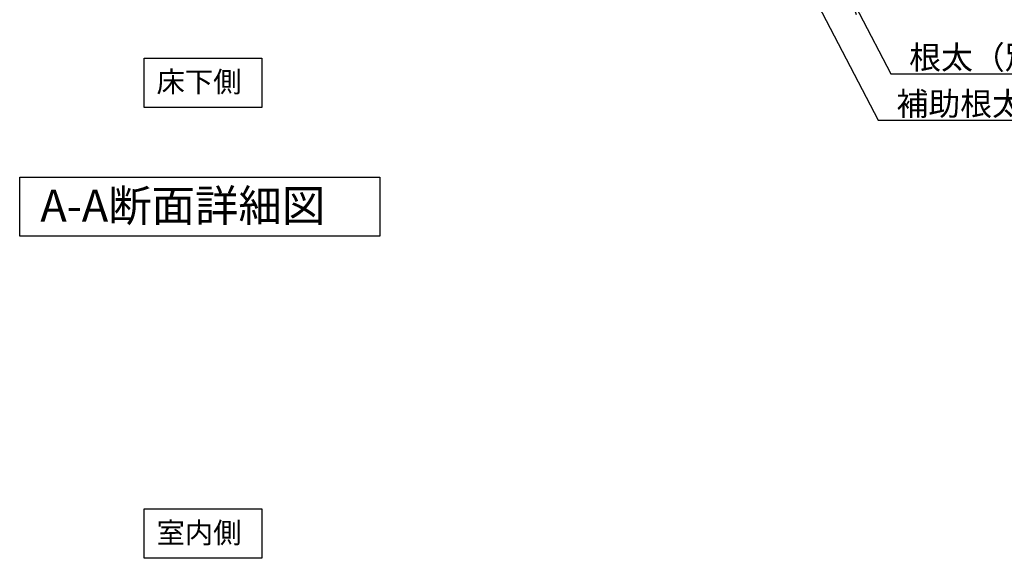
# Model space of a CAD drawing. Extents: x 2444 to 4044, y 169 to 1277.
# Drawn here: x 3332 to 3711, y 644 to 851 of the extents above; entities that cross this region are included whole.
import ezdxf
from ezdxf import colors
from ezdxf.entities.mleader import LeaderData, LeaderLine
from ezdxf.math import Vec2, Vec3

# ---------------------------------------------------------------- set-up
doc = ezdxf.new("R2010")
doc.units = 0
doc.header["$LTSCALE"] = 3
doc.layers.get('0').update_dxf_attribs({"linetype": 'CONTINUOUS'})
for name, color, linetype in [('3', 2, 'CONTINUOUS'), ('moji', 70, 'CONTINUOUS'), ('SUNPO', 7, 'CONTINUOUS')]:
    doc.layers.add(name, color=color, linetype=linetype)
doc.styles.add('MINCHOU', font='txt')
doc.styles.add('MSP', font='txt')
doc.styles.get("Standard").update_dxf_attribs({"font": 'simplex.shx', "width": 0.8, "bigfont": 'bigfont.shx'})

# ---------------------------------------------------------------- blocks, each defined once
blk = doc.blocks.new('_OPEN')
at = {"color": 0, "linetype": 'ByBlock'}
for p, q in [((-1, 0.167), (0, 0)), ((0, 0), (-1, -0.167)), ((0, 0), (-1, 0))]:
    blk.add_line(p, q, dxfattribs=at)

msp = doc.modelspace()

# ---------------------------------------------------------------- linework, layer by layer
for p, q in [((3379.85, 817.36), (3379.85, 836.39)), ((3379.85, 836.39), (3425.18, 836.39)), ((3425.18, 836.39), (3425.18, 817.36)), ((3425.18, 817.36), (3379.85, 817.36)), ((3379.85, 643.61), (3379.85, 662.64)), ((3379.85, 662.64), (3425.18, 662.64)), ((3425.18, 662.64), (3425.18, 643.61)), ((3425.18, 643.61), (3379.85, 643.61))]:
    msp.add_line(p, q)
at = {"layer": '3', "linetype": 'Continuous', "ltscale": 0.5}
msp.add_lwpolyline([(3331.86, 790.44), (3470.56, 790.44), (3470.56, 767.73), (3331.86, 767.73)], close=True, dxfattribs=at)

# ---------------------------------------------------------------- texts
at = {"style": 'MINCHOU'}
for s, p in [('床下側', (3384.58, 823.21)), ('室内側', (3384.58, 649.46))]:
    msp.add_text(s, height=8, dxfattribs=at).set_placement(p)
at = {"layer": 'moji', "linetype": 'Continuous', "style": 'MSP'}
msp.add_text('A-A断面詳細図 ', height=12.256, dxfattribs=at).set_placement((3339.82, 773.38))

# ---------------------------------------------------------------- leaders
at = {"layer": 'SUNPO', "linetype": 'Continuous', "ltscale": 0.34}
ml = msp.add_multileader_mtext('Standard', dxfattribs=at)
ml.set_content('補助根太（別途）', color=2)
ml.set_leader_properties(color=11)
ml.set_arrow_properties(name='OPEN')
ml.build(insert=Vec2(0, 0))
ml.multileader.update_dxf_attribs({"text_left_attachment_type": 6, "text_right_attachment_type": 6, "dogleg_length": 0.36, "arrow_head_size": 7.5, "scale": 3})
ctx = ml.context
ctx.base_point, ctx.scale, ctx.char_height, ctx.arrow_head_size, ctx.landing_gap_size, ctx.plane_origin = Vec3(3663.64, 812.47), 3, 9, 7.5, 6, Vec3(3494.04, 848.3)
ctx.left_attachment, ctx.right_attachment = 6, 6
notes = []
notes.append((ctx, [(1, (1, 1, 0), (3662.56, 812.47), (1, 0), 1.08, [(0, [(3613.9, 905.81)], 0, [])])]))
ctx.mtext.insert, ctx.mtext.flow_direction = Vec3(3669.64, 823.27), 5
ml = msp.add_multileader_mtext('Standard', dxfattribs=at)
ml.set_content('\\pxsm1;根太（別途）', color=2)
ml.set_leader_properties(color=11)
ml.set_arrow_properties(name='OPEN')
ml.build(insert=Vec2(0, 0))
ml.multileader.update_dxf_attribs({"text_left_attachment_type": 6, "text_right_attachment_type": 6, "dogleg_length": 0.36, "arrow_head_size": 7.5, "scale": 3})
ctx = ml.context
ctx.base_point, ctx.scale, ctx.char_height, ctx.arrow_head_size, ctx.landing_gap_size, ctx.plane_origin = Vec3(3668.54, 830.32), 3, 9, 7.5, 6, Vec3(3600.44, 844.69)
ctx.left_attachment, ctx.right_attachment = 6, 6
notes.append((ctx, [(0, (1, 1, 0), (3667.46, 830.32), (1, 0), 1.08, [(0, [(3651.83, 860.31)], 0, [])])]))
ctx.mtext.insert, ctx.mtext.flow_direction = Vec3(3674.54, 841.12), 5
for ctx, leaders in notes:
    for number, flags, end, landing, length, lines in leaders:
        leader = LeaderData()
        leader.index, (leader.has_last_leader_line, leader.has_dogleg_vector, leader.attachment_direction) = number, flags
        leader.last_leader_point, leader.dogleg_vector, leader.dogleg_length = Vec3(end), Vec3(landing), length
        for number, points, colour, breaks in lines:
            line = LeaderLine()
            line.index, line.vertices, line.color, line.breaks = number, Vec3.list(points), colors.encode_raw_color(colour), breaks
            leader.lines.append(line)
        ctx.leaders.append(leader)

doc.saveas('drawing.dxf')
